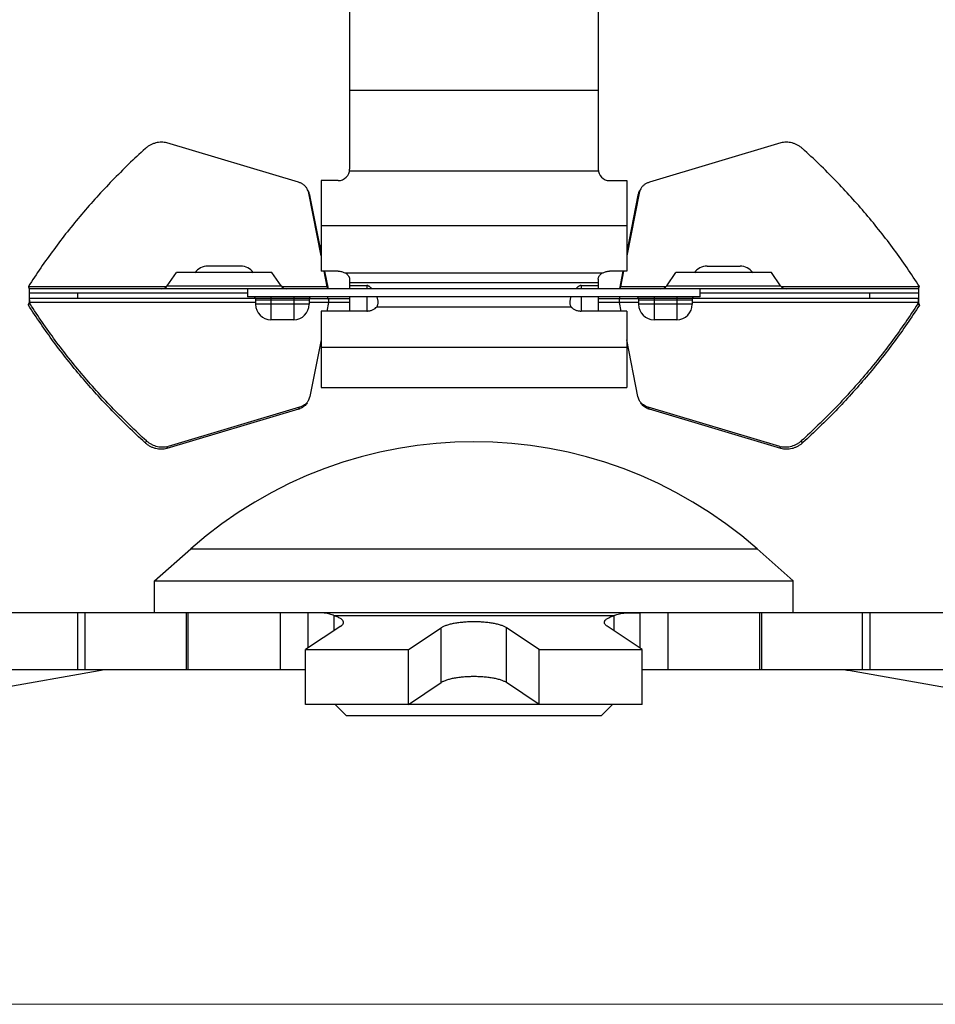
# Model space of a CAD drawing. Extents: x -2.1 to 11.9, y 3.1 to 7.9.
# Drawn here: x 8 to 8.8, y 4.8 to 5.6 of the extents above; entities that cross this region are included whole.
import ezdxf

# ---------------------------------------------------------------- set-up
doc = ezdxf.new("R2010")
doc.units = 0
doc.header["$LTSCALE"] = 0.25
doc.header["$MEASUREMENT"] = 0
doc.layers.get('0').update_dxf_attribs({"linetype": 'CONTINUOUS'})
doc.layers.add('12_COMPONENTS', color=7, linetype='CONTINUOUS')
doc.layers.add('SkirtLight', color=253, linetype='CONTINUOUS', lineweight=5)

msp = doc.modelspace()

# ---------------------------------------------------------------- hatches: boundary and pattern name
at = {"linetype": 'Continuous'}
h = msp.add_hatch(dxfattribs=at)
h.set_pattern_fill('DEFAULT__1', color=2, scale=0.183218, angle=225, style=0, pattern_type=0)
h.set_pattern_definition([(225, (18.12377, 14.19388), (0.129555, -0.129555), [])])
edge = h.paths.add_edge_path()
edge.add_line((7.79056, 6.21269), (7.65206, 6.21269))
edge.add_arc((7.65206, 6.26269), 0.05, 180, 270)
edge.add_line((7.60206, 6.41269), (7.60206, 6.26269))
edge.add_arc((7.57206, 6.41269), 0.03, 360, 450)
edge.add_line((7.57206, 6.44269), (7.56206, 6.44269))
edge.add_line((7.56206, 6.46269), (7.56206, 6.44269))
edge.add_line((7.57206, 6.46269), (7.56206, 6.46269))
edge.add_arc((7.57206, 6.41269), 0.05, 360, 450)
edge.add_line((7.62206, 6.41269), (7.62206, 6.26269))
edge.add_arc((7.65206, 6.26269), 0.03, 180, 270)
edge.add_line((7.79056, 6.23269), (7.65206, 6.23269))
edge.add_arc((7.79056, 6.26269), 0.03, 270, 360)
edge.add_line((7.82056, 6.39519), (7.82056, 6.26269))
edge.add_arc((7.87057, 6.39519), 0.05001, 450.00862, 540.00662)
edge.add_line((7.87056, 6.4452), (7.89206, 6.4452))
edge.add_line((7.89206, 6.4452), (7.89206, 6.42519))
edge.add_line((7.89206, 6.42519), (7.87056, 6.42519))
edge.add_arc((7.87057, 6.39519), 0.03, 450.00763, 540.00703)
edge.add_line((7.84056, 6.39519), (7.84056, 6.26269))
edge.add_arc((7.79056, 6.26269), 0.05, 270, 360)
edge = h.paths.add_edge_path()
edge.add_line((9.09206, 6.21269), (8.95356, 6.21269))
edge.add_arc((8.95356, 6.26269), 0.05, 180, 270)
edge.add_line((8.90356, 6.36019), (8.90356, 6.26269))
edge.add_arc((8.87356, 6.36019), 0.03, 359.99292, 449.99239)
edge.add_line((8.87356, 6.39019), (8.85206, 6.39019))
edge.add_line((8.85206, 6.39019), (8.85206, 6.4102))
edge.add_line((8.85206, 6.4102), (8.87356, 6.4102))
edge.add_arc((8.87356, 6.36019), 0.05001, 359.99333, 449.99139)
edge.add_line((8.92356, 6.36019), (8.92356, 6.26269))
edge.add_arc((8.95356, 6.26269), 0.03, 180, 270)
edge.add_line((9.09206, 6.23269), (8.95356, 6.23269))
edge.add_arc((9.09206, 6.26269), 0.03, 270, 360)
edge.add_line((9.12206, 6.41269), (9.12206, 6.26269))
edge.add_arc((9.17206, 6.41269), 0.05, 450, 540)
edge.add_line((9.18206, 6.46269), (9.17206, 6.46269))
edge.add_line((9.18206, 6.46269), (9.18206, 6.44269))
edge.add_line((9.18206, 6.44269), (9.17206, 6.44269))
edge.add_arc((9.17206, 6.41269), 0.03, 450, 540)
edge.add_line((9.14206, 6.41269), (9.14206, 6.26269))
edge.add_arc((9.09206, 6.26269), 0.05, 270, 360)
edge = h.paths.add_edge_path()
edge.add_line((7.31206, 6.44269), (7.29956, 6.44269))
edge.add_line((7.28031, 6.44269), (7.29956, 6.44269))
edge.add_arc((7.28031, 6.41269), 0.03, 450, 540)
edge.add_line((7.25031, 6.32819), (7.25031, 6.41269))
edge.add_arc((7.33764, 6.32827), 0.08732, 180.04888, 205.91529)
edge.add_spline(control_points=[(7.25909, 6.2901), (7.26081, 6.28657), (7.26382, 6.27937), (7.26711, 6.26805), (7.26911, 6.25645), (7.26979, 6.24469), (7.26911, 6.23294), (7.26711, 6.22134), (7.26382, 6.21002), (7.26081, 6.20281), (7.25909, 6.19928)], knot_values=[0, 0, 0, 0, 0.125, 0.25, 0.375, 0.5, 0.625, 0.75, 0.875, 1, 1, 1, 1], degree=3, periodic=0)
edge.add_arc((7.33764, 6.16112), 0.08732, 514.08471, 539.95112)
edge.add_arc((7.33764, 6.16127), 0.08732, 180.04888, 205.91529)
edge.add_spline(control_points=[(7.25909, 6.1231), (7.26081, 6.11957), (7.26382, 6.11237), (7.26711, 6.10105), (7.26911, 6.08945), (7.26979, 6.07769), (7.26911, 6.06594), (7.26711, 6.05434), (7.26382, 6.04302), (7.26081, 6.03581), (7.25909, 6.03228)], knot_values=[0, 0, 0, 0, 0.125, 0.25, 0.375, 0.5, 0.625, 0.75, 0.875, 1, 1, 1, 1], degree=3, periodic=0)
edge.add_arc((7.33764, 5.99412), 0.08732, 514.08471, 539.95112)
edge.add_arc((7.33764, 5.99427), 0.08732, 180.04888, 205.91529)
edge.add_spline(control_points=[(7.25909, 5.9561), (7.26081, 5.95257), (7.26382, 5.94537), (7.26711, 5.93405), (7.26911, 5.92245), (7.26979, 5.91069), (7.26911, 5.89894), (7.26711, 5.88734), (7.26382, 5.87602), (7.26081, 5.86881), (7.25909, 5.86528)], knot_values=[0, 0, 0, 0, 0.125, 0.25, 0.375, 0.5, 0.625, 0.75, 0.875, 1, 1, 1, 1], degree=3, periodic=0)
edge.add_arc((7.33764, 5.82712), 0.08732, 514.08471, 539.95112)
edge.add_arc((7.33764, 5.82727), 0.08732, 180.04888, 205.91529)
edge.add_spline(control_points=[(7.25909, 5.7891), (7.26081, 5.78557), (7.26382, 5.77837), (7.26711, 5.76705), (7.26911, 5.75545), (7.26979, 5.74369), (7.26911, 5.73194), (7.26711, 5.72034), (7.26382, 5.70902), (7.26081, 5.70181), (7.25909, 5.69828)], knot_values=[0, 0, 0, 0, 0.125, 0.25, 0.375, 0.5, 0.625, 0.75, 0.875, 1, 1, 1, 1], degree=3, periodic=0)
edge.add_arc((7.33764, 5.66012), 0.08732, 514.08471, 539.95112)
edge.add_arc((7.33764, 5.66027), 0.08732, 180.04888, 205.91529)
edge.add_spline(control_points=[(7.25909, 5.6221), (7.26081, 5.61857), (7.26382, 5.61137), (7.26711, 5.60005), (7.26911, 5.58845), (7.26979, 5.57669), (7.26911, 5.56494), (7.26711, 5.55334), (7.26382, 5.54202), (7.26081, 5.53481), (7.25909, 5.53128)], knot_values=[0, 0, 0, 0, 0.125, 0.25, 0.375, 0.5, 0.625, 0.75, 0.875, 1, 1, 1, 1], degree=3, periodic=0)
edge.add_arc((7.33764, 5.49312), 0.08732, 514.08471, 539.95112)
edge.add_arc((7.33764, 5.49327), 0.08732, 180.04888, 205.91529)
edge.add_spline(control_points=[(7.25909, 5.4551), (7.26081, 5.45157), (7.26382, 5.44437), (7.26711, 5.43305), (7.26911, 5.42145), (7.26979, 5.40969), (7.26911, 5.39794), (7.26711, 5.38634), (7.26382, 5.37502), (7.26081, 5.36781), (7.25909, 5.36428)], knot_values=[0, 0, 0, 0, 0.125, 0.25, 0.375, 0.5, 0.625, 0.75, 0.875, 1, 1, 1, 1], degree=3, periodic=0)
edge.add_arc((7.33753, 5.32616), 0.08721, 514.07742, 529.06811)
edge.add_spline(control_points=[(7.2519, 5.3427), (7.25094, 5.34304), (7.24902, 5.34361), (7.24619, 5.34429), (7.24339, 5.34485), (7.24061, 5.34533), (7.23785, 5.34576), (7.23508, 5.34615), (7.23322, 5.34639), (7.23229, 5.3465)], knot_values=[0, 0, 0, 0, 0.142857, 0.285714, 0.428571, 0.571429, 0.714286, 0.857143, 1, 1, 1, 1], degree=3, periodic=0)
edge.add_arc((7.33742, 5.32618), 0.10708, 514.04851, 529.06078)
edge.add_spline(control_points=[(7.24113, 5.37304), (7.24272, 5.37631), (7.24544, 5.38298), (7.24823, 5.3935), (7.24964, 5.40426), (7.24964, 5.41513), (7.24823, 5.42589), (7.24544, 5.43641), (7.24272, 5.44308), (7.24113, 5.44634)], knot_values=[0, 0, 0, 0, 0.142857, 0.285714, 0.428571, 0.571429, 0.714286, 0.857143, 1, 1, 1, 1], degree=3, periodic=0)
edge.add_arc((7.33744, 5.49322), 0.10712, 180.02983, 205.9523)
edge.add_arc((7.33744, 5.49317), 0.10712, 514.04611, 539.9696)
edge.add_spline(control_points=[(7.24115, 5.54004), (7.24274, 5.5433), (7.24546, 5.54997), (7.24824, 5.56049), (7.24966, 5.57126), (7.24966, 5.58213), (7.24824, 5.59289), (7.24546, 5.60341), (7.24274, 5.61009), (7.24115, 5.61335)], knot_values=[0, 0, 0, 0, 0.142857, 0.285714, 0.428571, 0.571429, 0.714286, 0.857143, 1, 1, 1, 1], degree=3, periodic=0)
edge.add_arc((7.33744, 5.66022), 0.10712, 180.02987, 205.95469)
edge.add_arc((7.33765, 5.66012), 0.10732, 514.07421, 539.9452)
edge.add_spline(control_points=[(7.24113, 5.70704), (7.24272, 5.7103), (7.24543, 5.71698), (7.24822, 5.7275), (7.24964, 5.73826), (7.24964, 5.74913), (7.24822, 5.75989), (7.24543, 5.77041), (7.24272, 5.77708), (7.24113, 5.78034)], knot_values=[0, 0, 0, 0, 0.142857, 0.285714, 0.428571, 0.571429, 0.714286, 0.857143, 1, 1, 1, 1], degree=3, periodic=0)
edge.add_arc((7.33765, 5.82726), 0.10732, 180.05444, 205.92568)
edge.add_arc((7.33764, 5.82712), 0.10732, 514.07401, 539.94506)
edge.add_spline(control_points=[(7.24112, 5.87404), (7.24271, 5.8773), (7.24542, 5.88398), (7.24821, 5.8945), (7.24963, 5.90526), (7.24963, 5.91613), (7.24821, 5.92689), (7.24542, 5.93741), (7.24271, 5.94408), (7.24112, 5.94734)], knot_values=[0, 0, 0, 0, 0.142857, 0.285714, 0.428571, 0.571429, 0.714286, 0.857143, 1, 1, 1, 1], degree=3, periodic=0)
edge.add_arc((7.33764, 5.99426), 0.10732, 180.05428, 205.92587)
edge.add_arc((7.33768, 5.99412), 0.10732, 514.07477, 539.94504)
edge.add_spline(control_points=[(7.24116, 6.04104), (7.24274, 6.0443), (7.24546, 6.05098), (7.24825, 6.0615), (7.24966, 6.07226), (7.24966, 6.08313), (7.24825, 6.09389), (7.24546, 6.10441), (7.24274, 6.11108), (7.24116, 6.11434)], knot_values=[0, 0, 0, 0, 0.142857, 0.285714, 0.428571, 0.571429, 0.714286, 0.857143, 1, 1, 1, 1], degree=3, periodic=0)
edge.add_arc((7.33768, 6.16126), 0.10732, 180.05425, 205.92507)
edge.add_arc((7.33771, 6.16112), 0.10732, 514.07534, 539.94513)
edge.add_spline(control_points=[(7.24118, 6.20804), (7.24277, 6.2113), (7.24549, 6.21798), (7.24828, 6.2285), (7.24969, 6.23926), (7.24969, 6.25013), (7.24828, 6.26089), (7.24549, 6.27141), (7.24277, 6.27808), (7.24118, 6.28134)], knot_values=[0, 0, 0, 0, 0.142857, 0.285714, 0.428571, 0.571429, 0.714286, 0.857143, 1, 1, 1, 1], degree=3, periodic=0)
edge.add_arc((7.33771, 6.32826), 0.10732, 180.0378, 205.92457)
edge.add_line((7.23031, 6.32819), (7.23031, 6.41269))
edge.add_arc((7.28031, 6.41269), 0.05, 450, 540)
edge.add_line((7.28031, 6.46269), (7.29956, 6.46269))
edge.add_line((7.31206, 6.46269), (7.29956, 6.46269))
edge.add_line((7.31206, 6.46269), (7.31206, 6.44269))
edge = h.paths.add_edge_path()
edge.add_line((9.44456, 6.44269), (9.43206, 6.44269))
edge.add_line((9.43206, 6.46269), (9.43206, 6.44269))
edge.add_line((9.44456, 6.46269), (9.43206, 6.46269))
edge.add_line((9.44456, 6.46269), (9.46381, 6.46269))
edge.add_arc((9.46381, 6.41269), 0.05, 360, 450)
edge.add_line((9.51381, 6.24469), (9.51381, 6.41269))
edge.add_arc((9.40643, 6.24476), 0.10732, 334.07514, 359.96256)
edge.add_spline(control_points=[(9.50295, 6.19784), (9.50137, 6.19458), (9.49865, 6.18791), (9.49586, 6.17739), (9.49445, 6.16662), (9.49445, 6.15576), (9.49586, 6.14499), (9.49865, 6.13448), (9.50137, 6.1278), (9.50295, 6.12454)], knot_values=[0, 0, 0, 0, 0.142857, 0.285714, 0.428571, 0.571429, 0.714286, 0.857143, 1, 1, 1, 1], degree=3, periodic=0)
edge.add_arc((9.40643, 6.07762), 0.10732, 360.05507, 385.92472)
edge.add_arc((9.40647, 6.07776), 0.10732, 334.07435, 359.9459)
edge.add_spline(control_points=[(9.50299, 6.03084), (9.5014, 6.02758), (9.49869, 6.02091), (9.4959, 6.01039), (9.49449, 5.99962), (9.49449, 5.98876), (9.4959, 5.97799), (9.49869, 5.96748), (9.5014, 5.9608), (9.50299, 5.95754)], knot_values=[0, 0, 0, 0, 0.142857, 0.285714, 0.428571, 0.571429, 0.714286, 0.857143, 1, 1, 1, 1], degree=3, periodic=0)
edge.add_arc((9.40647, 5.91062), 0.10732, 360.05509, 385.92554)
edge.add_arc((9.40649, 5.91076), 0.10732, 334.07393, 359.94574)
edge.add_spline(control_points=[(9.50301, 5.86384), (9.50142, 5.86058), (9.49871, 5.85391), (9.49592, 5.84339), (9.4945, 5.83262), (9.49451, 5.82176), (9.49592, 5.81099), (9.49871, 5.80048), (9.50142, 5.7938), (9.50301, 5.79054)], knot_values=[0, 0, 0, 0, 0.142857, 0.285714, 0.428571, 0.571429, 0.714286, 0.857143, 1, 1, 1, 1], degree=3, periodic=0)
edge.add_arc((9.40649, 5.74362), 0.10732, 360.05491, 385.92595)
edge.add_arc((9.40646, 5.74376), 0.10732, 334.07458, 359.94572)
edge.add_spline(control_points=[(9.50298, 5.69684), (9.50139, 5.69358), (9.49868, 5.68691), (9.49589, 5.67639), (9.49447, 5.66562), (9.49447, 5.65476), (9.49589, 5.64399), (9.49868, 5.63348), (9.50139, 5.6268), (9.50298, 5.62354)], knot_values=[0, 0, 0, 0, 0.142857, 0.285714, 0.428571, 0.571429, 0.714286, 0.857143, 1, 1, 1, 1], degree=3, periodic=0)
edge.add_arc((9.40646, 5.57662), 0.10732, 360.05494, 385.92527)
edge.add_arc((9.40669, 5.57672), 0.10712, 334.04035, 359.9702)
edge.add_spline(control_points=[(9.50295, 5.52986), (9.50136, 5.52659), (9.49864, 5.51992), (9.49585, 5.5094), (9.49443, 5.49863), (9.49443, 5.48776), (9.49585, 5.47699), (9.49863, 5.46647), (9.50135, 5.4598), (9.50294, 5.45653)], knot_values=[0, 0, 0, 0, 0.142857, 0.285714, 0.428571, 0.571429, 0.714286, 0.857143, 1, 1, 1, 1], degree=3, periodic=0)
edge.add_arc((9.40668, 5.40967), 0.10712, 360.03046, 385.95757)
edge.add_arc((9.4067, 5.40972), 0.10712, 334.03891, 359.97023)
edge.add_arc((9.5787, 5.32607), 0.08422, 514.10177, 530.80377)
edge.add_line((9.49556, 5.33953), (9.47589, 5.34269))
edge.add_arc((9.57851, 5.32616), 0.10394, 514.07357, 530.84778)
edge.add_arc((9.40649, 5.40977), 0.08732, 334.08473, 359.9511)
edge.add_arc((9.40649, 5.40962), 0.08732, 360.0489, 385.91527)
edge.add_spline(control_points=[(9.48503, 5.44778), (9.48331, 5.45131), (9.4803, 5.45852), (9.47701, 5.46984), (9.47502, 5.48144), (9.47434, 5.49319), (9.47502, 5.50495), (9.47701, 5.51655), (9.4803, 5.52787), (9.48331, 5.53507), (9.48503, 5.5386)], knot_values=[0, 0, 0, 0, 0.125, 0.25, 0.375, 0.5, 0.625, 0.75, 0.875, 1, 1, 1, 1], degree=3, periodic=0)
edge.add_arc((9.40649, 5.57677), 0.08732, 334.08473, 359.9511)
edge.add_arc((9.40649, 5.57662), 0.08732, 360.0489, 385.91527)
edge.add_spline(control_points=[(9.48503, 5.61478), (9.48331, 5.61831), (9.4803, 5.62552), (9.47701, 5.63684), (9.47502, 5.64844), (9.47434, 5.66019), (9.47502, 5.67195), (9.47701, 5.68355), (9.4803, 5.69487), (9.48331, 5.70207), (9.48503, 5.7056)], knot_values=[0, 0, 0, 0, 0.125, 0.25, 0.375, 0.5, 0.625, 0.75, 0.875, 1, 1, 1, 1], degree=3, periodic=0)
edge.add_arc((9.40649, 5.74377), 0.08732, 334.08473, 359.9511)
edge.add_arc((9.40649, 5.74362), 0.08732, 360.0489, 385.91527)
edge.add_spline(control_points=[(9.48503, 5.78178), (9.48331, 5.78531), (9.4803, 5.79252), (9.47701, 5.80384), (9.47502, 5.81544), (9.47434, 5.82719), (9.47502, 5.83895), (9.47701, 5.85055), (9.4803, 5.86187), (9.48331, 5.86907), (9.48503, 5.8726)], knot_values=[0, 0, 0, 0, 0.125, 0.25, 0.375, 0.5, 0.625, 0.75, 0.875, 1, 1, 1, 1], degree=3, periodic=0)
edge.add_arc((9.40649, 5.91077), 0.08732, 334.08473, 359.9511)
edge.add_arc((9.40649, 5.91062), 0.08732, 360.0489, 385.91527)
edge.add_spline(control_points=[(9.48503, 5.94878), (9.48331, 5.95231), (9.4803, 5.95952), (9.47701, 5.97084), (9.47502, 5.98244), (9.47434, 5.99419), (9.47502, 6.00595), (9.47701, 6.01755), (9.4803, 6.02887), (9.48331, 6.03607), (9.48503, 6.0396)], knot_values=[0, 0, 0, 0, 0.125, 0.25, 0.375, 0.5, 0.625, 0.75, 0.875, 1, 1, 1, 1], degree=3, periodic=0)
edge.add_arc((9.40649, 6.07777), 0.08732, 334.08473, 359.9511)
edge.add_arc((9.40649, 6.07762), 0.08732, 360.0489, 385.91527)
edge.add_spline(control_points=[(9.48503, 6.11578), (9.48331, 6.11931), (9.4803, 6.12652), (9.47701, 6.13784), (9.47502, 6.14944), (9.47434, 6.16119), (9.47502, 6.17295), (9.47701, 6.18455), (9.4803, 6.19587), (9.48331, 6.20307), (9.48503, 6.2066)], knot_values=[0, 0, 0, 0, 0.125, 0.25, 0.375, 0.5, 0.625, 0.75, 0.875, 1, 1, 1, 1], degree=3, periodic=0)
edge.add_arc((9.40649, 6.24477), 0.08732, 334.08473, 359.9511)
edge.add_line((9.49381, 6.24469), (9.49381, 6.41269))
edge.add_arc((9.46381, 6.41269), 0.03, 360, 450)
edge.add_line((9.44456, 6.44269), (9.46381, 6.44269))

# ---------------------------------------------------------------- linework, layer by layer
at = {"layer": '12_COMPONENTS', "color": 7, "linetype": 'Continuous'}
for p, q in [((8.26306, 5.83269), (8.26306, 5.48369)), ((8.48106, 5.83269), (8.48106, 5.48369)), ((8.23806, 5.47369), (8.23806, 5.39421)), ((8.25306, 5.47369), (8.23806, 5.47369)), ((8.49106, 5.47369), (8.50606, 5.47369)), ((8.50606, 5.47369), (8.50606, 5.39421)), ((8.23806, 5.41121), (8.22825, 5.46093)), ((8.51588, 5.46093), (8.50606, 5.41121)), ((8.16754, 5.39869), (8.13859, 5.39869)), ((8.57659, 5.39869), (8.60554, 5.39869)), ((8.25306, 5.39421), (8.23806, 5.39421)), ((8.24448, 5.37869), (8.24142, 5.39421)), ((8.50606, 5.39421), (8.49106, 5.39421)), ((8.50271, 5.39421), (8.49964, 5.37869)), ((8.24438, 5.37888), (8.24392, 5.37965)), ((8.26306, 5.38711), (8.26306, 5.37869)), ((8.26306, 5.38175), (8.27806, 5.38175)), ((8.46606, 5.38175), (8.48106, 5.38175)), ((8.48106, 5.38711), (8.48106, 5.37869)), ((8.49975, 5.37888), (8.50021, 5.37965)), ((7.98206, 5.37869), (7.98206, 5.36669)), ((7.98206, 5.37519), (8.17356, 5.37519)), ((8.02477, 5.37019), (8.02477, 5.37519)), ((8.24406, 5.37019), (8.24406, 5.37169)), ((8.26306, 5.37169), (8.26306, 5.3593)), ((8.48106, 5.37169), (8.48106, 5.3593)), ((8.50006, 5.37019), (8.50006, 5.37169)), ((8.57056, 5.37519), (8.76206, 5.37519)), ((8.71935, 5.37019), (8.71935, 5.37519)), ((8.76206, 5.37869), (8.76206, 5.36669)), ((7.98137, 5.36454), (7.9824, 5.36629)), ((7.98248, 5.36669), (7.98145, 5.36494)), ((7.98192, 5.36665), (7.98172, 5.36585)), ((7.98204, 5.36749), (7.98192, 5.36665)), ((7.98206, 5.36781), (7.98204, 5.36749)), ((8.18056, 5.37019), (7.98206, 5.37019)), ((7.9824, 5.36629), (7.98248, 5.36669)), ((7.98288, 5.3656), (7.9824, 5.36629)), ((7.98285, 5.36559), (7.9824, 5.36629)), ((7.98248, 5.36669), (7.9825, 5.36856)), ((8.22756, 5.37019), (8.26306, 5.37019)), ((8.24448, 5.36669), (8.24302, 5.3593)), ((8.24452, 5.36787), (8.24448, 5.36669)), ((8.2445, 5.36856), (8.24452, 5.36787)), ((8.48106, 5.37019), (8.51656, 5.37019)), ((8.49964, 5.36669), (8.49963, 5.36856)), ((8.5011, 5.3593), (8.49964, 5.36669)), ((8.76206, 5.37019), (8.56356, 5.37019)), ((8.76172, 5.36629), (8.76124, 5.3656)), ((8.76172, 5.36629), (8.76128, 5.36559)), ((8.76163, 5.36856), (8.76161, 5.36787)), ((8.76161, 5.36787), (8.76164, 5.36669)), ((8.76164, 5.36669), (8.76172, 5.36629)), ((8.76164, 5.36669), (8.76268, 5.36494)), ((8.76276, 5.36454), (8.76172, 5.36629)), ((8.76207, 5.36771), (8.76206, 5.36781)), ((8.76208, 5.36752), (8.76207, 5.36771)), ((8.7622, 5.36671), (8.76208, 5.36752)), ((8.7624, 5.36585), (8.7622, 5.36671)), ((8.23806, 5.3593), (8.23806, 5.29212)), ((8.27806, 5.3593), (8.23806, 5.3593)), ((8.50606, 5.3593), (8.46606, 5.3593)), ((8.50606, 5.3593), (8.50606, 5.29212)), ((8.23806, 5.33418), (8.22825, 5.28446)), ((8.23806, 5.32748), (8.50606, 5.32748)), ((8.51588, 5.28446), (8.50606, 5.33418)), ((8.22825, 5.28446), (8.22678, 5.28061)), ((8.23806, 5.29212), (8.50606, 5.29212)), ((8.51734, 5.28061), (8.51588, 5.28446)), ((8.21919, 5.27488), (8.10383, 5.24046)), ((8.6403, 5.24046), (8.52494, 5.27488)), ((8.09206, 5.12269), (8.12371, 5.15067)), ((8.65206, 5.12269), (8.62042, 5.15067)), ((8.09206, 5.09469), (8.09206, 5.12269)), ((8.09206, 5.12269), (8.65206, 5.12269)), ((8.65206, 5.09469), (8.65206, 5.12269)), ((8.02463, 5.04469), (8.02463, 5.09469)), ((8.11984, 5.09469), (8.11984, 5.04469)), ((8.12125, 5.09469), (8.12125, 5.04469)), ((8.62287, 5.04469), (8.62287, 5.09469)), ((8.62429, 5.09469), (8.62429, 5.04469)), ((8.7195, 5.04469), (8.7195, 5.09469)), ((8.24947, 5.07906), (8.24947, 5.09198)), ((8.49465, 5.09198), (8.49465, 5.07906)), ((8.2244, 5.01432), (8.2244, 5.06238)), ((8.31469, 5.01432), (8.31469, 5.06238)), ((8.42944, 5.01432), (8.42944, 5.06238)), ((8.51973, 5.01432), (8.51973, 5.06238)), ((8.2244, 5.04469), (7.72706, 5.04469)), ((7.73465, 4.9895), (8.04338, 5.04393)), ((9.01706, 5.04469), (8.51973, 5.04469)), ((9.00948, 4.9895), (8.70075, 5.04393)), ((8.31469, 5.01432), (8.34342, 5.03343)), ((8.42944, 5.01432), (8.4007, 5.03343)), ((8.31469, 5.01432), (8.2244, 5.01432)), ((8.25044, 5.01432), (8.26006, 5.00469)), ((8.31526, 5.01469), (8.42887, 5.01469)), ((8.51973, 5.01432), (8.42944, 5.01432)), ((8.49369, 5.01432), (8.48406, 5.00469)), ((8.26006, 5.00469), (8.48406, 5.00469))]:
    msp.add_line(p, q, dxfattribs=at)
at = {"layer": '12_COMPONENTS', "color": 9, "linetype": 'Continuous'}
for p, q in [((8.48106, 5.55273), (8.26306, 5.55273)), ((8.4812, 5.48202), (8.26292, 5.48202)), ((8.22721, 5.46268), (8.22825, 5.46093)), ((8.51692, 5.46268), (8.51588, 5.46093)), ((8.50606, 5.43393), (8.23806, 5.43393)), ((8.23806, 5.41657), (8.23677, 5.41659)), ((8.25878, 5.39292), (8.48535, 5.39292)), ((8.10215, 5.38044), (7.98145, 5.38044)), ((8.10313, 5.38146), (8.20299, 5.38146)), ((8.24345, 5.38044), (8.20397, 5.38044)), ((8.26306, 5.3843), (8.48106, 5.3843)), ((8.27806, 5.38175), (8.27806, 5.37869)), ((8.46606, 5.38175), (8.46606, 5.37869)), ((8.54015, 5.38044), (8.50068, 5.38044)), ((8.54113, 5.38146), (8.64099, 5.38146)), ((8.76268, 5.38044), (8.64197, 5.38044)), ((8.19406, 5.37169), (8.19406, 5.35169)), ((8.21406, 5.37169), (8.21406, 5.35169)), ((8.27806, 5.37169), (8.27806, 5.3593)), ((8.46606, 5.37169), (8.46606, 5.3593)), ((8.53006, 5.37169), (8.53006, 5.35169)), ((8.55006, 5.37169), (8.55006, 5.35169)), ((8.18056, 5.36669), (7.98248, 5.36669)), ((8.22756, 5.37019), (8.18056, 5.37019)), ((8.22756, 5.36869), (8.18056, 5.36869)), ((8.22756, 5.36519), (8.18056, 5.36519)), ((8.24448, 5.36669), (8.22756, 5.36669)), ((8.28692, 5.36309), (8.45721, 5.36309)), ((8.51656, 5.36669), (8.49964, 5.36669)), ((8.56356, 5.37019), (8.51656, 5.37019)), ((8.56356, 5.36869), (8.51656, 5.36869)), ((8.56356, 5.36519), (8.51656, 5.36519)), ((8.76164, 5.36669), (8.56356, 5.36669)), ((8.21815, 5.27313), (8.21919, 5.27488)), ((8.52598, 5.27313), (8.52494, 5.27488)), ((8.0839, 5.24363), (8.08493, 5.24538)), ((8.66023, 5.24363), (8.6592, 5.24538)), ((8.10279, 5.23871), (8.10383, 5.24046)), ((8.64133, 5.23871), (8.6403, 5.24046)), ((8.12371, 5.15067), (8.62042, 5.15067)), ((8.03113, 5.04469), (8.03113, 5.09469)), ((8.20205, 5.09469), (8.20205, 5.04469)), ((8.22664, 5.06387), (8.22664, 5.09469)), ((8.51748, 5.09469), (8.51748, 5.06387)), ((8.54208, 5.09469), (8.54208, 5.04469)), ((8.713, 5.04469), (8.713, 5.09469)), ((8.49465, 5.09198), (8.24947, 5.09198)), ((8.34342, 5.03343), (8.34342, 5.0815)), ((8.4007, 5.03343), (8.4007, 5.0815)), ((8.04338, 5.04393), (8.04326, 5.04462)), ((8.70075, 5.04393), (8.70088, 5.04469))]:
    msp.add_line(p, q, dxfattribs=at)
at = {"layer": '12_COMPONENTS', "color": 3, "linetype": 'Continuous'}
for p, q in [((8.21815, 5.47225), (8.10279, 5.50667)), ((8.64133, 5.50667), (8.52598, 5.47225)), ((8.23806, 5.40771), (8.22721, 5.46268)), ((8.51692, 5.46268), (8.50606, 5.40771)), ((8.10313, 5.38146), (8.1112, 5.39298)), ((8.19493, 5.39298), (8.1112, 5.39298)), ((8.20299, 5.38146), (8.19493, 5.39298)), ((8.24345, 5.38044), (8.24073, 5.39421)), ((8.5034, 5.39421), (8.50068, 5.38044)), ((8.54113, 5.38146), (8.5492, 5.39298)), ((8.63293, 5.39298), (8.5492, 5.39298)), ((8.64099, 5.38146), (8.63293, 5.39298)), ((7.98137, 5.38085), (7.98145, 5.38044)), ((7.98145, 5.38044), (7.98172, 5.37954)), ((7.98172, 5.37954), (7.98206, 5.37869)), ((8.24372, 5.37954), (8.24345, 5.38044)), ((8.24392, 5.3789), (8.24372, 5.37954)), ((8.5004, 5.37954), (8.50021, 5.3789)), ((8.50068, 5.38044), (8.5004, 5.37954)), ((8.76206, 5.37869), (8.7624, 5.37954)), ((8.7624, 5.37954), (8.76268, 5.38044)), ((8.76268, 5.38044), (8.76276, 5.38085)), ((8.76206, 5.37869), (7.98206, 5.37869)), ((8.17356, 5.37869), (8.17356, 5.37169)), ((8.57056, 5.37169), (8.17356, 5.37169)), ((8.57056, 5.37169), (8.57056, 5.37869)), ((7.98137, 5.36454), (7.98145, 5.36494)), ((7.98145, 5.36494), (7.98172, 5.36585)), ((8.18056, 5.37019), (8.18056, 5.36519)), ((8.22756, 5.37019), (8.22756, 5.36519)), ((8.26306, 5.36669), (8.24448, 5.36669)), ((8.49964, 5.36669), (8.48106, 5.36669)), ((8.51656, 5.37019), (8.51656, 5.36519)), ((8.56356, 5.37019), (8.56356, 5.36519)), ((8.7624, 5.36585), (8.76268, 5.36494)), ((8.76268, 5.36494), (8.76276, 5.36454)), ((8.21406, 5.35169), (8.19406, 5.35169)), ((8.55006, 5.35169), (8.53006, 5.35169)), ((8.21815, 5.27313), (8.10279, 5.23871)), ((8.64133, 5.23871), (8.52598, 5.27313)), ((8.0839, 5.24363), (8.08353, 5.24396)), ((8.0839, 5.24363), (8.08354, 5.24398)), ((8.66058, 5.24398), (8.66023, 5.24363)), ((8.6606, 5.24396), (8.66023, 5.24363)), ((9.01706, 5.09469), (7.72706, 5.09469)), ((8.25528, 5.08293), (8.2244, 5.06238)), ((8.31469, 5.06238), (8.34342, 5.0815)), ((8.42944, 5.06238), (8.4007, 5.0815)), ((8.51973, 5.06238), (8.48884, 5.08293)), ((8.2244, 5.06238), (8.31469, 5.06238)), ((8.42944, 5.06238), (8.51973, 5.06238))]:
    msp.add_line(p, q, dxfattribs=at)
at = {"layer": '12_COMPONENTS', "color": 7, "linetype": 'Continuous'}
for centre, radius, start, end in [((8.25306, 5.48369), 0.01, 270, 0), ((8.49106, 5.48369), 0.01, 180, 270), ((8.21638, 5.45863), 0.01208, 20.57555, 30.56737), ((8.21615, 5.45854), 0.01233, 11.16421, 20.56524), ((8.52795, 5.45855), 0.0123, 159.42158, 168.84897), ((8.5277, 5.45865), 0.01203, 149.41137, 159.44571), ((8.13859, 5.38519), 0.0135, 90, 145), ((8.16754, 5.38519), 0.0135, 35, 90), ((8.57659, 5.38519), 0.0135, 90, 145), ((8.60554, 5.38519), 0.0135, 35, 90), ((8.37206, 4.86969), 0.375, 48.52639, 131.47361), ((8.09943, 5.25521), 0.01539, 282.31062, 286.60061), ((8.64474, 5.25539), 0.01557, 253.42366, 257.6651), ((8.05206, 4.99469), 0.05, 96.66667, 100), ((8.69206, 4.99469), 0.05, 80, 83.33333)]:
    msp.add_arc(centre, radius, start, end, dxfattribs=at)
at = {"layer": '12_COMPONENTS', "color": 3, "linetype": 'Continuous'}
for centre, radius, start, end in [((8.21535, 5.46038), 0.01207, 21.06259, 30.5703), ((8.52873, 5.4604), 0.01202, 149.41034, 158.95677), ((8.21511, 5.46029), 0.01233, 11.16352, 21.04897), ((8.52898, 5.4603), 0.01229, 158.93628, 168.85123), ((8.09781, 5.38519), 0.0065, 272.24784, 325), ((8.20832, 5.38519), 0.0065, 215, 267.75216), ((8.53581, 5.38519), 0.0065, 272.24784, 325), ((8.64632, 5.38519), 0.0065, 215, 267.75216), ((8.17906, 5.37019), 0.0015, 0, 90), ((8.22906, 5.37019), 0.0015, 90, 180), ((8.51506, 5.37019), 0.0015, 0, 90), ((8.56506, 5.37019), 0.0015, 90, 180), ((8.19406, 5.36519), 0.0135, 180, 270), ((8.21406, 5.36519), 0.0135, 270, 0), ((8.53006, 5.36519), 0.0135, 180, 270), ((8.55006, 5.36519), 0.0135, 270, 0), ((8.21395, 5.28726), 0.01474, 286.57663, 293.32478), ((8.53022, 5.28736), 0.01485, 246.70021, 253.39838)]:
    msp.add_arc(centre, radius, start, end, dxfattribs=at)
for points, knots in [([(8.0839, 5.50176), (8.07394, 5.49274), (8.05469, 5.47412), (8.02782, 5.44452), (8.00324, 5.41349), (7.98837, 5.39185), (7.98137, 5.38085)], [0, 0, 0, 0, 0.253505, 0.504962, 0.753925, 1, 1, 1, 1]), ([(8.10279, 5.50667), (8.10204, 5.5069), (8.10047, 5.50724), (8.09803, 5.50741), (8.09552, 5.50725), (8.09301, 5.50676), (8.09053, 5.50594), (8.08815, 5.50483), (8.08591, 5.50344), (8.08454, 5.50234), (8.0839, 5.50176)], [0, 0, 0, 0, 0.116018, 0.236008, 0.359221, 0.485, 0.612828, 0.742075, 0.871627, 1, 1, 1, 1]), ([(8.66023, 5.50176), (8.65959, 5.50234), (8.65822, 5.50344), (8.65598, 5.50483), (8.6536, 5.50594), (8.65112, 5.50676), (8.64861, 5.50725), (8.6461, 5.50741), (8.64366, 5.50724), (8.64209, 5.5069), (8.64133, 5.50667)], [0, 0, 0, 0, 0.128373, 0.257925, 0.387172, 0.515, 0.640779, 0.763992, 0.883982, 1, 1, 1, 1]), ([(8.76276, 5.38085), (8.75576, 5.39185), (8.74089, 5.41349), (8.71631, 5.44452), (8.68944, 5.47412), (8.67019, 5.49274), (8.66023, 5.50176)], [0, 0, 0, 0, 0.246075, 0.495038, 0.746495, 1, 1, 1, 1]), ([(8.22575, 5.46652), (8.22535, 5.4672), (8.2244, 5.46849), (8.22261, 5.47012), (8.22051, 5.47141), (8.21896, 5.47201), (8.21815, 5.47225)], [0, 0, 0, 0, 0.242861, 0.488774, 0.740816, 1, 1, 1, 1]), ([(8.52598, 5.47225), (8.52517, 5.47201), (8.52362, 5.47141), (8.52151, 5.47012), (8.51973, 5.46849), (8.51878, 5.4672), (8.51838, 5.46652)], [0, 0, 0, 0, 0.259184, 0.511226, 0.757139, 1, 1, 1, 1]), ([(8.08353, 5.24396), (8.07361, 5.25296), (8.05443, 5.27153), (8.02767, 5.30106), (8.00317, 5.33199), (7.98835, 5.35357), (7.98137, 5.36454)], [0, 0, 0, 0, 0.2535, 0.504952, 0.753917, 1, 1, 1, 1]), ([(8.76276, 5.36454), (8.75578, 5.35357), (8.74096, 5.33199), (8.71646, 5.30106), (8.6897, 5.27153), (8.67051, 5.25296), (8.6606, 5.24396)], [0, 0, 0, 0, 0.246083, 0.495048, 0.7465, 1, 1, 1, 1]), ([(8.22575, 5.27886), (8.22542, 5.2783), (8.22465, 5.27723), (8.22325, 5.27581), (8.22162, 5.27462), (8.22041, 5.27399), (8.21978, 5.27372)], [0, 0, 0, 0, 0.244814, 0.491672, 0.742933, 1, 1, 1, 1]), ([(8.52435, 5.27372), (8.52372, 5.27399), (8.52251, 5.27462), (8.52087, 5.27581), (8.51947, 5.27723), (8.51871, 5.2783), (8.51838, 5.27886)], [0, 0, 0, 0, 0.257067, 0.508328, 0.755186, 1, 1, 1, 1]), ([(8.10279, 5.23871), (8.10204, 5.23849), (8.10047, 5.23815), (8.09803, 5.23798), (8.09552, 5.23814), (8.09301, 5.23863), (8.09053, 5.23944), (8.08815, 5.24056), (8.08591, 5.24195), (8.08454, 5.24304), (8.0839, 5.24363)], [0, 0, 0, 0, 0.116018, 0.236008, 0.359221, 0.485, 0.612828, 0.742075, 0.871627, 1, 1, 1, 1]), ([(8.66023, 5.24363), (8.65959, 5.24304), (8.65822, 5.24195), (8.65598, 5.24056), (8.6536, 5.23944), (8.65112, 5.23863), (8.64861, 5.23814), (8.6461, 5.23798), (8.64366, 5.23815), (8.64209, 5.23849), (8.64133, 5.23871)], [0, 0, 0, 0, 0.128373, 0.257925, 0.387172, 0.515, 0.640779, 0.763992, 0.883982, 1, 1, 1, 1]), ([(8.24947, 5.09198), (8.2489, 5.09232), (8.24764, 5.09293), (8.24556, 5.09361), (8.2432, 5.09411), (8.24053, 5.09443), (8.23753, 5.09461), (8.23417, 5.09468), (8.2305, 5.09469), (8.22795, 5.09469), (8.22664, 5.09469)], [0, 0, 0, 0, 0.08643, 0.179678, 0.282269, 0.397002, 0.526221, 0.67134, 0.831107, 1, 1, 1, 1]), ([(8.49465, 5.09198), (8.49523, 5.09232), (8.49649, 5.09293), (8.49857, 5.09361), (8.50093, 5.09411), (8.50359, 5.09443), (8.5066, 5.09461), (8.50996, 5.09468), (8.51363, 5.09469), (8.51618, 5.09469), (8.51748, 5.09469)], [0, 0, 0, 0, 0.08643, 0.179678, 0.282269, 0.397002, 0.526221, 0.67134, 0.831107, 1, 1, 1, 1]), ([(8.25764, 5.0862), (8.25764, 5.08633), (8.25762, 5.0866), (8.25748, 5.08715), (8.25712, 5.08784), (8.25643, 5.08861), (8.25549, 5.08936), (8.25432, 5.09008), (8.2529, 5.09076), (8.25127, 5.09141), (8.25009, 5.0918), (8.24947, 5.09198)], [0, 0, 0, 0, 0.037765, 0.076506, 0.160157, 0.256652, 0.3693, 0.499746, 0.648627, 0.815703, 1, 1, 1, 1]), ([(8.25528, 5.08293), (8.25564, 5.08317), (8.25628, 5.08365), (8.25705, 5.08447), (8.25746, 5.08519), (8.25762, 5.08578), (8.25764, 5.08606), (8.25764, 5.0862)], [0, 0, 0, 0, 0.308546, 0.57117, 0.796165, 0.899526, 1, 1, 1, 1]), ([(8.4007, 5.0815), (8.4004, 5.0817), (8.39973, 5.0821), (8.39862, 5.08265), (8.39738, 5.08317), (8.39546, 5.08386), (8.39276, 5.08463), (8.38985, 5.08525), (8.38732, 5.08567), (8.38458, 5.08606), (8.38101, 5.08644), (8.37658, 5.08671), (8.37206, 5.0868), (8.36754, 5.08671), (8.36312, 5.08644), (8.35955, 5.08606), (8.35681, 5.08567), (8.35428, 5.08525), (8.35137, 5.08463), (8.34866, 5.08386), (8.34675, 5.08317), (8.3455, 5.08265), (8.3444, 5.0821), (8.34373, 5.0817), (8.34342, 5.0815)], [0, 0, 0, 0, 0.018816, 0.039735, 0.062722, 0.087718, 0.143384, 0.20588, 0.239374, 0.274155, 0.346889, 0.422674, 0.5, 0.577326, 0.653111, 0.725845, 0.760626, 0.79412, 0.856616, 0.912282, 0.937278, 0.960265, 0.981184, 1, 1, 1, 1]), ([(8.48648, 5.0862), (8.48648, 5.08633), (8.48651, 5.0866), (8.48665, 5.08715), (8.48701, 5.08784), (8.4877, 5.08861), (8.48863, 5.08936), (8.48981, 5.09008), (8.49122, 5.09076), (8.49286, 5.09141), (8.49403, 5.0918), (8.49465, 5.09198)], [0, 0, 0, 0, 0.037765, 0.076506, 0.160157, 0.256652, 0.3693, 0.499746, 0.648627, 0.815703, 1, 1, 1, 1]), ([(8.48884, 5.08293), (8.48848, 5.08317), (8.48784, 5.08365), (8.48708, 5.08447), (8.48667, 5.08519), (8.48651, 5.08578), (8.48648, 5.08606), (8.48648, 5.0862)], [0, 0, 0, 0, 0.308546, 0.57117, 0.796165, 0.899526, 1, 1, 1, 1])]:
    msp.add_open_spline(points, degree=3, knots=knots, dxfattribs=at)
at = {"layer": '12_COMPONENTS', "color": 7, "linetype": 'Continuous'}
for points, knots in [([(8.25306, 5.39421), (8.25357, 5.39421), (8.25457, 5.39415), (8.25605, 5.3939), (8.25746, 5.3935), (8.25835, 5.39313), (8.25878, 5.39292)], [0, 0, 0, 0, 0.256555, 0.511038, 0.759953, 1, 1, 1, 1]), ([(8.25878, 5.39292), (8.2591, 5.39276), (8.25972, 5.39241), (8.26057, 5.39181), (8.26131, 5.39114), (8.26194, 5.39041), (8.26243, 5.38963), (8.2628, 5.38881), (8.26301, 5.38797), (8.26306, 5.3874), (8.26306, 5.38711)], [0, 0, 0, 0, 0.142166, 0.279202, 0.410601, 0.536499, 0.657402, 0.774175, 0.887964, 1, 1, 1, 1]), ([(8.48106, 5.38711), (8.48106, 5.3874), (8.48111, 5.38797), (8.48133, 5.38881), (8.48169, 5.38963), (8.48219, 5.39041), (8.48281, 5.39114), (8.48356, 5.39181), (8.48441, 5.39241), (8.48503, 5.39276), (8.48535, 5.39292)], [0, 0, 0, 0, 0.112036, 0.225825, 0.342598, 0.463501, 0.589399, 0.720798, 0.857834, 1, 1, 1, 1]), ([(8.48535, 5.39292), (8.48577, 5.39313), (8.48667, 5.3935), (8.48807, 5.3939), (8.48955, 5.39415), (8.49056, 5.39421), (8.49106, 5.39421)], [0, 0, 0, 0, 0.240047, 0.488962, 0.743445, 1, 1, 1, 1]), ([(8.28263, 5.3787), (8.28248, 5.37888), (8.28216, 5.37922), (8.28167, 5.37972), (8.28116, 5.38019), (8.28072, 5.38057), (8.28035, 5.38085), (8.27997, 5.38111), (8.27946, 5.38142), (8.27879, 5.38168), (8.27831, 5.38175), (8.27806, 5.38175)], [0, 0, 0, 0, 0.124777, 0.248873, 0.372436, 0.495702, 0.557352, 0.619112, 0.743441, 0.870909, 1, 1, 1, 1]), ([(8.46606, 5.38175), (8.46582, 5.38175), (8.46534, 5.38168), (8.46467, 5.38141), (8.46405, 5.38105), (8.46349, 5.38064), (8.46297, 5.38019), (8.46246, 5.37972), (8.46197, 5.37922), (8.46165, 5.37888), (8.4615, 5.3787)], [0, 0, 0, 0, 0.128326, 0.256934, 0.382748, 0.505727, 0.628249, 0.751444, 0.875387, 1, 1, 1, 1]), ([(8.28806, 5.36689), (8.28806, 5.36769), (8.2879, 5.36892), (8.28746, 5.37051), (8.28717, 5.37131), (8.28701, 5.3717)], [0, 0, 0, 0, 0.486457, 0.741081, 1, 1, 1, 1]), ([(8.45712, 5.37171), (8.45696, 5.37131), (8.45667, 5.37051), (8.45623, 5.36892), (8.45606, 5.36769), (8.45606, 5.36689)], [0, 0, 0, 0, 0.258948, 0.513625, 1, 1, 1, 1]), ([(7.9825, 5.36856), (7.98249, 5.36868), (7.98248, 5.36891), (7.98244, 5.36924), (7.98239, 5.36952), (7.98234, 5.36976), (7.98229, 5.36992), (7.98224, 5.37002), (7.98219, 5.37012), (7.98212, 5.37019), (7.98206, 5.37019)], [0, 0, 0, 0, 0.213571, 0.402641, 0.566291, 0.703714, 0.814463, 0.859993, 0.899161, 1, 1, 1, 1]), ([(8.08493, 5.24538), (8.07503, 5.25435), (8.05587, 5.27286), (8.02914, 5.3023), (8.00465, 5.33314), (7.98983, 5.35466), (7.98285, 5.36559)], [0, 0, 0, 0, 0.253479, 0.504926, 0.753895, 1, 1, 1, 1]), ([(8.24406, 5.37019), (8.24412, 5.37019), (8.24419, 5.37012), (8.24424, 5.37002), (8.24429, 5.36992), (8.24434, 5.36976), (8.24439, 5.36952), (8.24444, 5.36924), (8.24448, 5.36891), (8.24449, 5.36868), (8.2445, 5.36856)], [0, 0, 0, 0, 0.100839, 0.140007, 0.185537, 0.296286, 0.433709, 0.597359, 0.786429, 1, 1, 1, 1]), ([(8.27806, 5.3593), (8.27852, 5.3593), (8.27942, 5.35934), (8.28075, 5.35954), (8.28203, 5.35985), (8.28323, 5.36029), (8.28435, 5.36084), (8.28565, 5.36169), (8.28648, 5.36249), (8.28692, 5.36309)], [0, 0, 0, 0, 0.136168, 0.271353, 0.404002, 0.533064, 0.657722, 0.777403, 1, 1, 1, 1]), ([(8.28692, 5.36309), (8.28711, 5.36334), (8.28745, 5.3639), (8.28781, 5.36483), (8.28802, 5.36584), (8.28806, 5.36654), (8.28806, 5.36689)], [0, 0, 0, 0, 0.23756, 0.481729, 0.735304, 1, 1, 1, 1]), ([(8.45606, 5.36689), (8.45606, 5.36654), (8.45611, 5.36584), (8.45632, 5.36483), (8.45668, 5.3639), (8.45702, 5.36334), (8.45721, 5.36309)], [0, 0, 0, 0, 0.264722, 0.518295, 0.762429, 1, 1, 1, 1]), ([(8.45721, 5.36309), (8.45765, 5.36249), (8.45848, 5.36169), (8.45978, 5.36084), (8.46089, 5.36029), (8.4621, 5.35985), (8.46338, 5.35954), (8.46471, 5.35934), (8.46561, 5.3593), (8.46606, 5.3593)], [0, 0, 0, 0, 0.222597, 0.342278, 0.466936, 0.595998, 0.728647, 0.863832, 1, 1, 1, 1]), ([(8.49963, 5.36856), (8.49963, 5.36868), (8.49965, 5.36891), (8.49969, 5.36924), (8.49973, 5.36952), (8.49979, 5.36976), (8.49984, 5.36992), (8.49989, 5.37002), (8.49994, 5.37012), (8.50001, 5.37019), (8.50006, 5.37019)], [0, 0, 0, 0, 0.213571, 0.402641, 0.566291, 0.703714, 0.814463, 0.859993, 0.899161, 1, 1, 1, 1]), ([(8.76128, 5.36559), (8.7543, 5.35466), (8.73948, 5.33314), (8.71499, 5.3023), (8.68825, 5.27286), (8.6691, 5.25435), (8.6592, 5.24538)], [0, 0, 0, 0, 0.246105, 0.495074, 0.746521, 1, 1, 1, 1]), ([(8.76206, 5.37019), (8.76201, 5.37019), (8.76194, 5.37012), (8.76189, 5.37002), (8.76184, 5.36992), (8.76179, 5.36976), (8.76173, 5.36952), (8.76169, 5.36924), (8.76165, 5.36891), (8.76163, 5.36868), (8.76163, 5.36856)], [0, 0, 0, 0, 0.100839, 0.140007, 0.185537, 0.296286, 0.433709, 0.597359, 0.786429, 1, 1, 1, 1]), ([(8.22345, 5.27697), (8.22282, 5.27651), (8.22145, 5.27569), (8.21996, 5.27511), (8.21919, 5.27488)], [0, 0, 0, 0, 0.493323, 1, 1, 1, 1]), ([(8.22678, 5.28061), (8.22637, 5.27991), (8.22537, 5.27857), (8.22413, 5.27746), (8.22345, 5.27697)], [0, 0, 0, 0, 0.496581, 1, 1, 1, 1]), ([(8.52068, 5.27697), (8.52, 5.27746), (8.51876, 5.27857), (8.51776, 5.27991), (8.51734, 5.28061)], [0, 0, 0, 0, 0.503419, 1, 1, 1, 1]), ([(8.52494, 5.27488), (8.52417, 5.27511), (8.52268, 5.27569), (8.52131, 5.27651), (8.52068, 5.27697)], [0, 0, 0, 0, 0.506677, 1, 1, 1, 1]), ([(8.10272, 5.24018), (8.10198, 5.24001), (8.10047, 5.23979), (8.09815, 5.23975), (8.09579, 5.24001), (8.09343, 5.24056), (8.09112, 5.24138), (8.0889, 5.24247), (8.08682, 5.2438), (8.08554, 5.24483), (8.08493, 5.24538)], [0, 0, 0, 0, 0.117318, 0.238061, 0.36155, 0.487291, 0.614811, 0.743522, 0.872354, 1, 1, 1, 1]), ([(8.6592, 5.24538), (8.65859, 5.24483), (8.65731, 5.2438), (8.65522, 5.24247), (8.65301, 5.24138), (8.6507, 5.24056), (8.64834, 5.24001), (8.64598, 5.23975), (8.64366, 5.23979), (8.64215, 5.24001), (8.64141, 5.24018)], [0, 0, 0, 0, 0.127646, 0.256478, 0.385189, 0.512709, 0.63845, 0.761939, 0.882682, 1, 1, 1, 1]), ([(8.4007, 5.03343), (8.4004, 5.03364), (8.39973, 5.03404), (8.39862, 5.03459), (8.39738, 5.03511), (8.39546, 5.0358), (8.39276, 5.03657), (8.38985, 5.03718), (8.38732, 5.03761), (8.38458, 5.038), (8.38101, 5.03838), (8.37658, 5.03865), (8.37206, 5.03874), (8.36754, 5.03865), (8.36312, 5.03838), (8.35955, 5.038), (8.35681, 5.03761), (8.35428, 5.03718), (8.35137, 5.03657), (8.34866, 5.0358), (8.34675, 5.03511), (8.3455, 5.03459), (8.3444, 5.03404), (8.34373, 5.03364), (8.34342, 5.03343)], [0, 0, 0, 0, 0.018816, 0.039735, 0.062722, 0.087718, 0.143384, 0.20588, 0.239374, 0.274155, 0.346889, 0.422674, 0.5, 0.577326, 0.653111, 0.725845, 0.760626, 0.79412, 0.856616, 0.912282, 0.937278, 0.960265, 0.981184, 1, 1, 1, 1])]:
    msp.add_open_spline(points, degree=3, knots=knots, dxfattribs=at)
at = {"layer": 'SkirtLight'}
msp.add_line((9.56557, 4.75134), (7.20355, 4.75134), dxfattribs=at)

doc.saveas('drawing.dxf')
